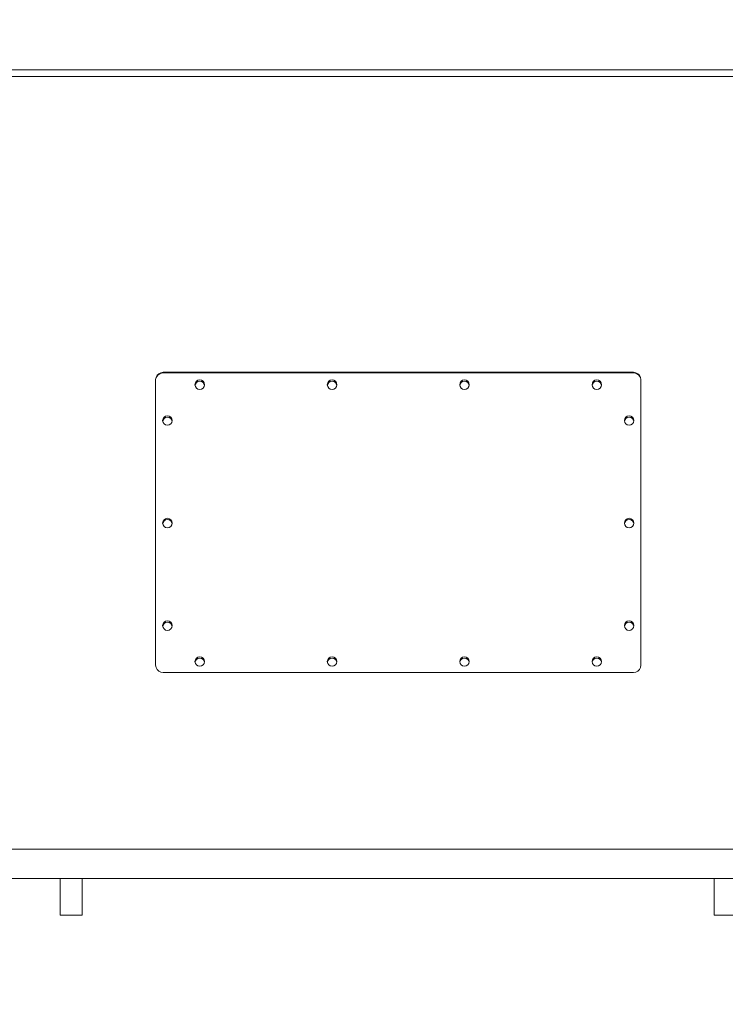
# Model space of a CAD drawing. Extents: x -2587 to -186, y 1956 to 4044.
# Drawn here: x -2101 to -1615, y 2687 to 3365 of the extents above; entities that cross this region are included whole.
import ezdxf

# ---------------------------------------------------------------- set-up
doc = ezdxf.new("R2010")
doc.units = 9
doc.header["$MEASUREMENT"] = 0
doc.layers.add('Capa 1', color=7, linetype='Continuous')

msp = doc.modelspace()

# ---------------------------------------------------------------- linework, layer by layer
at = {"layer": 'Capa 1', "color": 250, "lineweight": 9}
for points, knots in [([(-2587.3, 1956.37), (-2587.3, 1956.37), (-185.72, 1956.37), (-185.72, 1956.37), (-185.72, 1956.37), (-185.72, 1956.37), (-185.72, 4043.81), (-185.72, 4043.81), (-185.72, 4043.81), (-185.72, 4043.81), (-2587.3, 4043.81), (-2587.3, 4043.81), (-2587.3, 4043.81), (-2587.3, 4043.81), (-2587.3, 1956.37), (-2587.3, 1956.37)], [0, 0, 0, 0, 0.25, 0.25, 0.25, 0.25, 0.5, 0.5, 0.5, 0.5, 0.75, 0.75, 0.75, 0.75, 1, 1, 1, 1]), ([(-2007.34, 3117.21), (-2007.34, 3117.21), (-2007.09, 3118.77), (-2007.09, 3118.77), (-2007.09, 3118.77), (-2007.09, 3118.77), (-2006.37, 3120.18), (-2006.37, 3120.18), (-2006.37, 3120.18), (-2006.37, 3120.18), (-2005.25, 3121.3), (-2005.25, 3121.3), (-2005.25, 3121.3), (-2005.25, 3121.3), (-2003.84, 3122.01), (-2003.84, 3122.01), (-2003.84, 3122.01), (-2003.84, 3122.01), (-2002.28, 3122.26), (-2002.28, 3122.26)], [0, 0, 0, 0, 0.2, 0.2, 0.2, 0.2, 0.4, 0.4, 0.4, 0.4, 0.6, 0.6, 0.6, 0.6, 0.8, 0.8, 0.8, 0.8, 1, 1, 1, 1]), ([(-2006.96, 3118.7), (-2006.96, 3118.7), (-2005.86, 3120.34), (-2005.86, 3120.34), (-2005.86, 3120.34), (-2005.86, 3120.34), (-2004.21, 3121.43), (-2004.21, 3121.43), (-2004.21, 3121.43), (-2004.21, 3121.43), (-2002.28, 3121.81), (-2002.28, 3121.81)], [0, 0, 0, 0, 0.333333, 0.333333, 0.333333, 0.333333, 0.666667, 0.666667, 0.666667, 0.666667, 1, 1, 1, 1]), ([(-1672.94, 3117.21), (-1672.94, 3117.21), (-1673.19, 3118.77), (-1673.19, 3118.77), (-1673.19, 3118.77), (-1673.19, 3118.77), (-1673.91, 3120.18), (-1673.91, 3120.18), (-1673.91, 3120.18), (-1673.91, 3120.18), (-1675.03, 3121.3), (-1675.03, 3121.3), (-1675.03, 3121.3), (-1675.03, 3121.3), (-1676.44, 3122.01), (-1676.44, 3122.01), (-1676.44, 3122.01), (-1676.44, 3122.01), (-1678.01, 3122.26), (-1678.01, 3122.26)], [0, 0, 0, 0, 0.2, 0.2, 0.2, 0.2, 0.4, 0.4, 0.4, 0.4, 0.6, 0.6, 0.6, 0.6, 0.8, 0.8, 0.8, 0.8, 1, 1, 1, 1]), ([(-1673.33, 3118.7), (-1673.33, 3118.7), (-1674.43, 3120.34), (-1674.43, 3120.34), (-1674.43, 3120.34), (-1674.43, 3120.34), (-1676.07, 3121.43), (-1676.07, 3121.43), (-1676.07, 3121.43), (-1676.07, 3121.43), (-1678.01, 3121.81), (-1678.01, 3121.81)], [0, 0, 0, 0, 0.333333, 0.333333, 0.333333, 0.333333, 0.666667, 0.666667, 0.666667, 0.666667, 1, 1, 1, 1]), ([(-1980.23, 3113.74), (-1980.23, 3113.74), (-1979.98, 3115), (-1979.98, 3115), (-1979.98, 3115), (-1979.98, 3115), (-1979.27, 3116.06), (-1979.27, 3116.06), (-1979.27, 3116.06), (-1979.27, 3116.06), (-1978.2, 3116.78), (-1978.2, 3116.78), (-1978.2, 3116.78), (-1978.2, 3116.78), (-1976.94, 3117.02), (-1976.94, 3117.02)], [0, 0, 0, 0, 0.25, 0.25, 0.25, 0.25, 0.5, 0.5, 0.5, 0.5, 0.75, 0.75, 0.75, 0.75, 1, 1, 1, 1]), ([(-1980.14, 3113.3), (-1980.14, 3113.3), (-1979.98, 3114.11), (-1979.98, 3114.11), (-1979.98, 3114.11), (-1979.98, 3114.11), (-1979.27, 3115.18), (-1979.27, 3115.18)], [0, 0, 0, 0, 0.5, 0.5, 0.5, 0.5, 1, 1, 1, 1]), ([(-1979.27, 3115.18), (-1979.27, 3115.18), (-1978.2, 3115.89), (-1978.2, 3115.89), (-1978.2, 3115.89), (-1978.2, 3115.89), (-1976.94, 3116.14), (-1976.94, 3116.14)], [0, 0, 0, 0, 0.5, 0.5, 0.5, 0.5, 1, 1, 1, 1]), ([(-1976.94, 3117.02), (-1976.94, 3117.02), (-1975.68, 3116.78), (-1975.68, 3116.78), (-1975.68, 3116.78), (-1975.68, 3116.78), (-1974.61, 3116.06), (-1974.61, 3116.06), (-1974.61, 3116.06), (-1974.61, 3116.06), (-1973.9, 3115), (-1973.9, 3115), (-1973.9, 3115), (-1973.9, 3115), (-1973.65, 3113.74), (-1973.65, 3113.74)], [0, 0, 0, 0, 0.25, 0.25, 0.25, 0.25, 0.5, 0.5, 0.5, 0.5, 0.75, 0.75, 0.75, 0.75, 1, 1, 1, 1]), ([(-1976.94, 3116.14), (-1976.94, 3116.14), (-1975.68, 3115.89), (-1975.68, 3115.89), (-1975.68, 3115.89), (-1975.68, 3115.89), (-1974.61, 3115.18), (-1974.61, 3115.18), (-1974.61, 3115.18), (-1974.61, 3115.18), (-1973.9, 3114.11), (-1973.9, 3114.11), (-1973.9, 3114.11), (-1973.9, 3114.11), (-1973.81, 3113.71), (-1973.81, 3113.71)], [0, 0, 0, 0, 0.25, 0.25, 0.25, 0.25, 0.5, 0.5, 0.5, 0.5, 0.75, 0.75, 0.75, 0.75, 1, 1, 1, 1]), ([(-1889.04, 3113.74), (-1889.04, 3113.74), (-1888.78, 3115), (-1888.78, 3115), (-1888.78, 3115), (-1888.78, 3115), (-1888.07, 3116.06), (-1888.07, 3116.06), (-1888.07, 3116.06), (-1888.07, 3116.06), (-1887, 3116.78), (-1887, 3116.78), (-1887, 3116.78), (-1887, 3116.78), (-1885.74, 3117.02), (-1885.74, 3117.02)], [0, 0, 0, 0, 0.25, 0.25, 0.25, 0.25, 0.5, 0.5, 0.5, 0.5, 0.75, 0.75, 0.75, 0.75, 1, 1, 1, 1]), ([(-1888.94, 3113.3), (-1888.94, 3113.3), (-1888.78, 3114.11), (-1888.78, 3114.11), (-1888.78, 3114.11), (-1888.78, 3114.11), (-1888.07, 3115.18), (-1888.07, 3115.18)], [0, 0, 0, 0, 0.5, 0.5, 0.5, 0.5, 1, 1, 1, 1]), ([(-1888.07, 3115.18), (-1888.07, 3115.18), (-1887, 3115.89), (-1887, 3115.89), (-1887, 3115.89), (-1887, 3115.89), (-1885.74, 3116.14), (-1885.74, 3116.14)], [0, 0, 0, 0, 0.5, 0.5, 0.5, 0.5, 1, 1, 1, 1]), ([(-1885.74, 3117.02), (-1885.74, 3117.02), (-1884.48, 3116.78), (-1884.48, 3116.78), (-1884.48, 3116.78), (-1884.48, 3116.78), (-1883.41, 3116.06), (-1883.41, 3116.06), (-1883.41, 3116.06), (-1883.41, 3116.06), (-1882.7, 3115), (-1882.7, 3115), (-1882.7, 3115), (-1882.7, 3115), (-1882.45, 3113.74), (-1882.45, 3113.74)], [0, 0, 0, 0, 0.25, 0.25, 0.25, 0.25, 0.5, 0.5, 0.5, 0.5, 0.75, 0.75, 0.75, 0.75, 1, 1, 1, 1]), ([(-1885.74, 3116.14), (-1885.74, 3116.14), (-1884.48, 3115.89), (-1884.48, 3115.89), (-1884.48, 3115.89), (-1884.48, 3115.89), (-1883.41, 3115.18), (-1883.41, 3115.18), (-1883.41, 3115.18), (-1883.41, 3115.18), (-1882.7, 3114.11), (-1882.7, 3114.11), (-1882.7, 3114.11), (-1882.7, 3114.11), (-1882.62, 3113.71), (-1882.62, 3113.71)], [0, 0, 0, 0, 0.25, 0.25, 0.25, 0.25, 0.5, 0.5, 0.5, 0.5, 0.75, 0.75, 0.75, 0.75, 1, 1, 1, 1]), ([(-1794.54, 3117.02), (-1794.54, 3117.02), (-1795.81, 3116.78), (-1795.81, 3116.78), (-1795.81, 3116.78), (-1795.81, 3116.78), (-1796.87, 3116.06), (-1796.87, 3116.06), (-1796.87, 3116.06), (-1796.87, 3116.06), (-1797.58, 3115), (-1797.58, 3115), (-1797.58, 3115), (-1797.58, 3115), (-1797.83, 3113.74), (-1797.83, 3113.74)], [0, 0, 0, 0, 0.25, 0.25, 0.25, 0.25, 0.5, 0.5, 0.5, 0.5, 0.75, 0.75, 0.75, 0.75, 1, 1, 1, 1]), ([(-1794.54, 3116.14), (-1794.54, 3116.14), (-1795.81, 3115.89), (-1795.81, 3115.89), (-1795.81, 3115.89), (-1795.81, 3115.89), (-1796.87, 3115.18), (-1796.87, 3115.18), (-1796.87, 3115.18), (-1796.87, 3115.18), (-1797.58, 3114.11), (-1797.58, 3114.11), (-1797.58, 3114.11), (-1797.58, 3114.11), (-1797.66, 3113.71), (-1797.66, 3113.71)], [0, 0, 0, 0, 0.25, 0.25, 0.25, 0.25, 0.5, 0.5, 0.5, 0.5, 0.75, 0.75, 0.75, 0.75, 1, 1, 1, 1]), ([(-1791.24, 3113.74), (-1791.24, 3113.74), (-1791.5, 3115), (-1791.5, 3115), (-1791.5, 3115), (-1791.5, 3115), (-1792.22, 3116.06), (-1792.22, 3116.06), (-1792.22, 3116.06), (-1792.22, 3116.06), (-1793.28, 3116.78), (-1793.28, 3116.78), (-1793.28, 3116.78), (-1793.28, 3116.78), (-1794.54, 3117.02), (-1794.54, 3117.02)], [0, 0, 0, 0, 0.25, 0.25, 0.25, 0.25, 0.5, 0.5, 0.5, 0.5, 0.75, 0.75, 0.75, 0.75, 1, 1, 1, 1]), ([(-1792.22, 3115.18), (-1792.22, 3115.18), (-1793.28, 3115.89), (-1793.28, 3115.89), (-1793.28, 3115.89), (-1793.28, 3115.89), (-1794.54, 3116.14), (-1794.54, 3116.14)], [0, 0, 0, 0, 0.5, 0.5, 0.5, 0.5, 1, 1, 1, 1]), ([(-1791.33, 3113.3), (-1791.33, 3113.3), (-1791.5, 3114.11), (-1791.5, 3114.11), (-1791.5, 3114.11), (-1791.5, 3114.11), (-1792.22, 3115.18), (-1792.22, 3115.18)], [0, 0, 0, 0, 0.5, 0.5, 0.5, 0.5, 1, 1, 1, 1]), ([(-1703.34, 3117.02), (-1703.34, 3117.02), (-1704.61, 3116.78), (-1704.61, 3116.78), (-1704.61, 3116.78), (-1704.61, 3116.78), (-1705.67, 3116.06), (-1705.67, 3116.06), (-1705.67, 3116.06), (-1705.67, 3116.06), (-1706.39, 3115), (-1706.39, 3115), (-1706.39, 3115), (-1706.39, 3115), (-1706.64, 3113.74), (-1706.64, 3113.74)], [0, 0, 0, 0, 0.25, 0.25, 0.25, 0.25, 0.5, 0.5, 0.5, 0.5, 0.75, 0.75, 0.75, 0.75, 1, 1, 1, 1]), ([(-1703.34, 3116.14), (-1703.34, 3116.14), (-1704.61, 3115.89), (-1704.61, 3115.89), (-1704.61, 3115.89), (-1704.61, 3115.89), (-1705.67, 3115.18), (-1705.67, 3115.18), (-1705.67, 3115.18), (-1705.67, 3115.18), (-1706.39, 3114.11), (-1706.39, 3114.11), (-1706.39, 3114.11), (-1706.39, 3114.11), (-1706.46, 3113.71), (-1706.46, 3113.71)], [0, 0, 0, 0, 0.25, 0.25, 0.25, 0.25, 0.5, 0.5, 0.5, 0.5, 0.75, 0.75, 0.75, 0.75, 1, 1, 1, 1]), ([(-1700.05, 3113.74), (-1700.05, 3113.74), (-1700.3, 3115), (-1700.3, 3115), (-1700.3, 3115), (-1700.3, 3115), (-1701.02, 3116.06), (-1701.02, 3116.06), (-1701.02, 3116.06), (-1701.02, 3116.06), (-1702.08, 3116.78), (-1702.08, 3116.78), (-1702.08, 3116.78), (-1702.08, 3116.78), (-1703.34, 3117.02), (-1703.34, 3117.02)], [0, 0, 0, 0, 0.25, 0.25, 0.25, 0.25, 0.5, 0.5, 0.5, 0.5, 0.75, 0.75, 0.75, 0.75, 1, 1, 1, 1]), ([(-1701.02, 3115.18), (-1701.02, 3115.18), (-1702.08, 3115.89), (-1702.08, 3115.89), (-1702.08, 3115.89), (-1702.08, 3115.89), (-1703.34, 3116.14), (-1703.34, 3116.14)], [0, 0, 0, 0, 0.5, 0.5, 0.5, 0.5, 1, 1, 1, 1]), ([(-1700.14, 3113.3), (-1700.14, 3113.3), (-1700.3, 3114.11), (-1700.3, 3114.11), (-1700.3, 3114.11), (-1700.3, 3114.11), (-1701.02, 3115.18), (-1701.02, 3115.18)], [0, 0, 0, 0, 0.5, 0.5, 0.5, 0.5, 1, 1, 1, 1]), ([(-1976.94, 3110.46), (-1976.94, 3110.46), (-1978.2, 3110.71), (-1978.2, 3110.71), (-1978.2, 3110.71), (-1978.2, 3110.71), (-1979.27, 3111.42), (-1979.27, 3111.42), (-1979.27, 3111.42), (-1979.27, 3111.42), (-1979.98, 3112.49), (-1979.98, 3112.49), (-1979.98, 3112.49), (-1979.98, 3112.49), (-1980.23, 3113.74), (-1980.23, 3113.74)], [0, 0, 0, 0, 0.25, 0.25, 0.25, 0.25, 0.5, 0.5, 0.5, 0.5, 0.75, 0.75, 0.75, 0.75, 1, 1, 1, 1]), ([(-1973.65, 3113.74), (-1973.65, 3113.74), (-1973.9, 3112.49), (-1973.9, 3112.49), (-1973.9, 3112.49), (-1973.9, 3112.49), (-1974.61, 3111.42), (-1974.61, 3111.42), (-1974.61, 3111.42), (-1974.61, 3111.42), (-1975.68, 3110.71), (-1975.68, 3110.71), (-1975.68, 3110.71), (-1975.68, 3110.71), (-1976.94, 3110.46), (-1976.94, 3110.46)], [0, 0, 0, 0, 0.25, 0.25, 0.25, 0.25, 0.5, 0.5, 0.5, 0.5, 0.75, 0.75, 0.75, 0.75, 1, 1, 1, 1]), ([(-1885.74, 3110.46), (-1885.74, 3110.46), (-1887, 3110.71), (-1887, 3110.71), (-1887, 3110.71), (-1887, 3110.71), (-1888.07, 3111.42), (-1888.07, 3111.42), (-1888.07, 3111.42), (-1888.07, 3111.42), (-1888.78, 3112.49), (-1888.78, 3112.49), (-1888.78, 3112.49), (-1888.78, 3112.49), (-1889.04, 3113.74), (-1889.04, 3113.74)], [0, 0, 0, 0, 0.25, 0.25, 0.25, 0.25, 0.5, 0.5, 0.5, 0.5, 0.75, 0.75, 0.75, 0.75, 1, 1, 1, 1]), ([(-1882.45, 3113.74), (-1882.45, 3113.74), (-1882.7, 3112.49), (-1882.7, 3112.49), (-1882.7, 3112.49), (-1882.7, 3112.49), (-1883.41, 3111.42), (-1883.41, 3111.42), (-1883.41, 3111.42), (-1883.41, 3111.42), (-1884.48, 3110.71), (-1884.48, 3110.71), (-1884.48, 3110.71), (-1884.48, 3110.71), (-1885.74, 3110.46), (-1885.74, 3110.46)], [0, 0, 0, 0, 0.25, 0.25, 0.25, 0.25, 0.5, 0.5, 0.5, 0.5, 0.75, 0.75, 0.75, 0.75, 1, 1, 1, 1]), ([(-1797.83, 3113.74), (-1797.83, 3113.74), (-1797.58, 3112.49), (-1797.58, 3112.49), (-1797.58, 3112.49), (-1797.58, 3112.49), (-1796.87, 3111.42), (-1796.87, 3111.42), (-1796.87, 3111.42), (-1796.87, 3111.42), (-1795.81, 3110.71), (-1795.81, 3110.71), (-1795.81, 3110.71), (-1795.81, 3110.71), (-1794.54, 3110.46), (-1794.54, 3110.46)], [0, 0, 0, 0, 0.25, 0.25, 0.25, 0.25, 0.5, 0.5, 0.5, 0.5, 0.75, 0.75, 0.75, 0.75, 1, 1, 1, 1]), ([(-1794.54, 3110.46), (-1794.54, 3110.46), (-1793.28, 3110.71), (-1793.28, 3110.71), (-1793.28, 3110.71), (-1793.28, 3110.71), (-1792.22, 3111.42), (-1792.22, 3111.42), (-1792.22, 3111.42), (-1792.22, 3111.42), (-1791.5, 3112.49), (-1791.5, 3112.49), (-1791.5, 3112.49), (-1791.5, 3112.49), (-1791.24, 3113.74), (-1791.24, 3113.74)], [0, 0, 0, 0, 0.25, 0.25, 0.25, 0.25, 0.5, 0.5, 0.5, 0.5, 0.75, 0.75, 0.75, 0.75, 1, 1, 1, 1]), ([(-1706.64, 3113.74), (-1706.64, 3113.74), (-1706.39, 3112.49), (-1706.39, 3112.49), (-1706.39, 3112.49), (-1706.39, 3112.49), (-1705.67, 3111.42), (-1705.67, 3111.42), (-1705.67, 3111.42), (-1705.67, 3111.42), (-1704.61, 3110.71), (-1704.61, 3110.71), (-1704.61, 3110.71), (-1704.61, 3110.71), (-1703.34, 3110.46), (-1703.34, 3110.46)], [0, 0, 0, 0, 0.25, 0.25, 0.25, 0.25, 0.5, 0.5, 0.5, 0.5, 0.75, 0.75, 0.75, 0.75, 1, 1, 1, 1]), ([(-1703.34, 3110.46), (-1703.34, 3110.46), (-1702.08, 3110.71), (-1702.08, 3110.71), (-1702.08, 3110.71), (-1702.08, 3110.71), (-1701.02, 3111.42), (-1701.02, 3111.42), (-1701.02, 3111.42), (-1701.02, 3111.42), (-1700.3, 3112.49), (-1700.3, 3112.49), (-1700.3, 3112.49), (-1700.3, 3112.49), (-1700.05, 3113.74), (-1700.05, 3113.74)], [0, 0, 0, 0, 0.25, 0.25, 0.25, 0.25, 0.5, 0.5, 0.5, 0.5, 0.75, 0.75, 0.75, 0.75, 1, 1, 1, 1]), ([(-2002.53, 3089.01), (-2002.53, 3089.01), (-2002.28, 3090.26), (-2002.28, 3090.26), (-2002.28, 3090.26), (-2002.28, 3090.26), (-2001.56, 3091.32), (-2001.56, 3091.32), (-2001.56, 3091.32), (-2001.56, 3091.32), (-2000.49, 3092.04), (-2000.49, 3092.04), (-2000.49, 3092.04), (-2000.49, 3092.04), (-1999.24, 3092.28), (-1999.24, 3092.28)], [0, 0, 0, 0, 0.25, 0.25, 0.25, 0.25, 0.5, 0.5, 0.5, 0.5, 0.75, 0.75, 0.75, 0.75, 1, 1, 1, 1]), ([(-1999.24, 3085.72), (-1999.24, 3085.72), (-2000.49, 3085.98), (-2000.49, 3085.98), (-2000.49, 3085.98), (-2000.49, 3085.98), (-2001.56, 3086.69), (-2001.56, 3086.69), (-2001.56, 3086.69), (-2001.56, 3086.69), (-2002.28, 3087.75), (-2002.28, 3087.75), (-2002.28, 3087.75), (-2002.28, 3087.75), (-2002.53, 3089.01), (-2002.53, 3089.01)], [0, 0, 0, 0, 0.25, 0.25, 0.25, 0.25, 0.5, 0.5, 0.5, 0.5, 0.75, 0.75, 0.75, 0.75, 1, 1, 1, 1]), ([(-2002.44, 3088.57), (-2002.44, 3088.57), (-2002.28, 3089.37), (-2002.28, 3089.37), (-2002.28, 3089.37), (-2002.28, 3089.37), (-2001.56, 3090.45), (-2001.56, 3090.45)], [0, 0, 0, 0, 0.5, 0.5, 0.5, 0.5, 1, 1, 1, 1]), ([(-2001.56, 3090.45), (-2001.56, 3090.45), (-2000.49, 3091.16), (-2000.49, 3091.16), (-2000.49, 3091.16), (-2000.49, 3091.16), (-1999.24, 3091.4), (-1999.24, 3091.4)], [0, 0, 0, 0, 0.5, 0.5, 0.5, 0.5, 1, 1, 1, 1]), ([(-1999.24, 3092.28), (-1999.24, 3092.28), (-1997.97, 3092.04), (-1997.97, 3092.04), (-1997.97, 3092.04), (-1997.97, 3092.04), (-1996.91, 3091.32), (-1996.91, 3091.32), (-1996.91, 3091.32), (-1996.91, 3091.32), (-1996.19, 3090.26), (-1996.19, 3090.26), (-1996.19, 3090.26), (-1996.19, 3090.26), (-1995.94, 3089.01), (-1995.94, 3089.01)], [0, 0, 0, 0, 0.25, 0.25, 0.25, 0.25, 0.5, 0.5, 0.5, 0.5, 0.75, 0.75, 0.75, 0.75, 1, 1, 1, 1]), ([(-1999.24, 3091.4), (-1999.24, 3091.4), (-1997.97, 3091.16), (-1997.97, 3091.16), (-1997.97, 3091.16), (-1997.97, 3091.16), (-1996.91, 3090.45), (-1996.91, 3090.45), (-1996.91, 3090.45), (-1996.91, 3090.45), (-1996.19, 3089.37), (-1996.19, 3089.37), (-1996.19, 3089.37), (-1996.19, 3089.37), (-1996.11, 3088.98), (-1996.11, 3088.98)], [0, 0, 0, 0, 0.25, 0.25, 0.25, 0.25, 0.5, 0.5, 0.5, 0.5, 0.75, 0.75, 0.75, 0.75, 1, 1, 1, 1]), ([(-1995.94, 3089.01), (-1995.94, 3089.01), (-1996.19, 3087.75), (-1996.19, 3087.75), (-1996.19, 3087.75), (-1996.19, 3087.75), (-1996.91, 3086.69), (-1996.91, 3086.69), (-1996.91, 3086.69), (-1996.91, 3086.69), (-1997.97, 3085.98), (-1997.97, 3085.98), (-1997.97, 3085.98), (-1997.97, 3085.98), (-1999.24, 3085.72), (-1999.24, 3085.72)], [0, 0, 0, 0, 0.25, 0.25, 0.25, 0.25, 0.5, 0.5, 0.5, 0.5, 0.75, 0.75, 0.75, 0.75, 1, 1, 1, 1]), ([(-1681.05, 3092.28), (-1681.05, 3092.28), (-1682.31, 3092.04), (-1682.31, 3092.04), (-1682.31, 3092.04), (-1682.31, 3092.04), (-1683.38, 3091.32), (-1683.38, 3091.32), (-1683.38, 3091.32), (-1683.38, 3091.32), (-1684.09, 3090.26), (-1684.09, 3090.26), (-1684.09, 3090.26), (-1684.09, 3090.26), (-1684.34, 3089.01), (-1684.34, 3089.01)], [0, 0, 0, 0, 0.25, 0.25, 0.25, 0.25, 0.5, 0.5, 0.5, 0.5, 0.75, 0.75, 0.75, 0.75, 1, 1, 1, 1]), ([(-1684.34, 3089.01), (-1684.34, 3089.01), (-1684.09, 3087.75), (-1684.09, 3087.75), (-1684.09, 3087.75), (-1684.09, 3087.75), (-1683.38, 3086.69), (-1683.38, 3086.69), (-1683.38, 3086.69), (-1683.38, 3086.69), (-1682.31, 3085.98), (-1682.31, 3085.98), (-1682.31, 3085.98), (-1682.31, 3085.98), (-1681.05, 3085.72), (-1681.05, 3085.72)], [0, 0, 0, 0, 0.25, 0.25, 0.25, 0.25, 0.5, 0.5, 0.5, 0.5, 0.75, 0.75, 0.75, 0.75, 1, 1, 1, 1]), ([(-1681.05, 3091.4), (-1681.05, 3091.4), (-1682.31, 3091.16), (-1682.31, 3091.16), (-1682.31, 3091.16), (-1682.31, 3091.16), (-1683.38, 3090.45), (-1683.38, 3090.45), (-1683.38, 3090.45), (-1683.38, 3090.45), (-1684.09, 3089.37), (-1684.09, 3089.37), (-1684.09, 3089.37), (-1684.09, 3089.37), (-1684.17, 3088.98), (-1684.17, 3088.98)], [0, 0, 0, 0, 0.25, 0.25, 0.25, 0.25, 0.5, 0.5, 0.5, 0.5, 0.75, 0.75, 0.75, 0.75, 1, 1, 1, 1]), ([(-1677.76, 3089.01), (-1677.76, 3089.01), (-1678.01, 3090.26), (-1678.01, 3090.26), (-1678.01, 3090.26), (-1678.01, 3090.26), (-1678.72, 3091.32), (-1678.72, 3091.32), (-1678.72, 3091.32), (-1678.72, 3091.32), (-1679.79, 3092.04), (-1679.79, 3092.04), (-1679.79, 3092.04), (-1679.79, 3092.04), (-1681.05, 3092.28), (-1681.05, 3092.28)], [0, 0, 0, 0, 0.25, 0.25, 0.25, 0.25, 0.5, 0.5, 0.5, 0.5, 0.75, 0.75, 0.75, 0.75, 1, 1, 1, 1]), ([(-1678.72, 3090.45), (-1678.72, 3090.45), (-1679.79, 3091.16), (-1679.79, 3091.16), (-1679.79, 3091.16), (-1679.79, 3091.16), (-1681.05, 3091.4), (-1681.05, 3091.4)], [0, 0, 0, 0, 0.5, 0.5, 0.5, 0.5, 1, 1, 1, 1]), ([(-1681.05, 3085.72), (-1681.05, 3085.72), (-1679.79, 3085.98), (-1679.79, 3085.98), (-1679.79, 3085.98), (-1679.79, 3085.98), (-1678.72, 3086.69), (-1678.72, 3086.69), (-1678.72, 3086.69), (-1678.72, 3086.69), (-1678.01, 3087.75), (-1678.01, 3087.75), (-1678.01, 3087.75), (-1678.01, 3087.75), (-1677.76, 3089.01), (-1677.76, 3089.01)], [0, 0, 0, 0, 0.25, 0.25, 0.25, 0.25, 0.5, 0.5, 0.5, 0.5, 0.75, 0.75, 0.75, 0.75, 1, 1, 1, 1]), ([(-1677.84, 3088.57), (-1677.84, 3088.57), (-1678.01, 3089.37), (-1678.01, 3089.37), (-1678.01, 3089.37), (-1678.01, 3089.37), (-1678.72, 3090.45), (-1678.72, 3090.45)], [0, 0, 0, 0, 0.5, 0.5, 0.5, 0.5, 1, 1, 1, 1]), ([(-2002.53, 3018.35), (-2002.53, 3018.35), (-2002.28, 3019.61), (-2002.28, 3019.61), (-2002.28, 3019.61), (-2002.28, 3019.61), (-2001.56, 3020.67), (-2001.56, 3020.67), (-2001.56, 3020.67), (-2001.56, 3020.67), (-2000.49, 3021.38), (-2000.49, 3021.38), (-2000.49, 3021.38), (-2000.49, 3021.38), (-1999.24, 3021.63), (-1999.24, 3021.63)], [0, 0, 0, 0, 0.25, 0.25, 0.25, 0.25, 0.5, 0.5, 0.5, 0.5, 0.75, 0.75, 0.75, 0.75, 1, 1, 1, 1]), ([(-2002.44, 3017.91), (-2002.44, 3017.91), (-2002.28, 3018.72), (-2002.28, 3018.72), (-2002.28, 3018.72), (-2002.28, 3018.72), (-2001.56, 3019.79), (-2001.56, 3019.79)], [0, 0, 0, 0, 0.5, 0.5, 0.5, 0.5, 1, 1, 1, 1]), ([(-2001.56, 3019.79), (-2001.56, 3019.79), (-2000.49, 3020.49), (-2000.49, 3020.49), (-2000.49, 3020.49), (-2000.49, 3020.49), (-1999.24, 3020.75), (-1999.24, 3020.75)], [0, 0, 0, 0, 0.5, 0.5, 0.5, 0.5, 1, 1, 1, 1]), ([(-1999.24, 3021.63), (-1999.24, 3021.63), (-1997.97, 3021.38), (-1997.97, 3021.38), (-1997.97, 3021.38), (-1997.97, 3021.38), (-1996.91, 3020.67), (-1996.91, 3020.67), (-1996.91, 3020.67), (-1996.91, 3020.67), (-1996.19, 3019.61), (-1996.19, 3019.61), (-1996.19, 3019.61), (-1996.19, 3019.61), (-1995.94, 3018.35), (-1995.94, 3018.35)], [0, 0, 0, 0, 0.25, 0.25, 0.25, 0.25, 0.5, 0.5, 0.5, 0.5, 0.75, 0.75, 0.75, 0.75, 1, 1, 1, 1]), ([(-1999.24, 3020.75), (-1999.24, 3020.75), (-1997.97, 3020.49), (-1997.97, 3020.49), (-1997.97, 3020.49), (-1997.97, 3020.49), (-1996.91, 3019.79), (-1996.91, 3019.79), (-1996.91, 3019.79), (-1996.91, 3019.79), (-1996.19, 3018.72), (-1996.19, 3018.72), (-1996.19, 3018.72), (-1996.19, 3018.72), (-1996.11, 3018.31), (-1996.11, 3018.31)], [0, 0, 0, 0, 0.25, 0.25, 0.25, 0.25, 0.5, 0.5, 0.5, 0.5, 0.75, 0.75, 0.75, 0.75, 1, 1, 1, 1]), ([(-1681.05, 3021.63), (-1681.05, 3021.63), (-1682.31, 3021.38), (-1682.31, 3021.38), (-1682.31, 3021.38), (-1682.31, 3021.38), (-1683.38, 3020.67), (-1683.38, 3020.67), (-1683.38, 3020.67), (-1683.38, 3020.67), (-1684.09, 3019.61), (-1684.09, 3019.61), (-1684.09, 3019.61), (-1684.09, 3019.61), (-1684.34, 3018.35), (-1684.34, 3018.35)], [0, 0, 0, 0, 0.25, 0.25, 0.25, 0.25, 0.5, 0.5, 0.5, 0.5, 0.75, 0.75, 0.75, 0.75, 1, 1, 1, 1]), ([(-1681.05, 3020.75), (-1681.05, 3020.75), (-1682.31, 3020.49), (-1682.31, 3020.49), (-1682.31, 3020.49), (-1682.31, 3020.49), (-1683.38, 3019.79), (-1683.38, 3019.79), (-1683.38, 3019.79), (-1683.38, 3019.79), (-1684.09, 3018.72), (-1684.09, 3018.72), (-1684.09, 3018.72), (-1684.09, 3018.72), (-1684.17, 3018.31), (-1684.17, 3018.31)], [0, 0, 0, 0, 0.25, 0.25, 0.25, 0.25, 0.5, 0.5, 0.5, 0.5, 0.75, 0.75, 0.75, 0.75, 1, 1, 1, 1]), ([(-1677.76, 3018.35), (-1677.76, 3018.35), (-1678.01, 3019.61), (-1678.01, 3019.61), (-1678.01, 3019.61), (-1678.01, 3019.61), (-1678.72, 3020.67), (-1678.72, 3020.67), (-1678.72, 3020.67), (-1678.72, 3020.67), (-1679.79, 3021.38), (-1679.79, 3021.38), (-1679.79, 3021.38), (-1679.79, 3021.38), (-1681.05, 3021.63), (-1681.05, 3021.63)], [0, 0, 0, 0, 0.25, 0.25, 0.25, 0.25, 0.5, 0.5, 0.5, 0.5, 0.75, 0.75, 0.75, 0.75, 1, 1, 1, 1]), ([(-1678.72, 3019.79), (-1678.72, 3019.79), (-1679.79, 3020.49), (-1679.79, 3020.49), (-1679.79, 3020.49), (-1679.79, 3020.49), (-1681.05, 3020.75), (-1681.05, 3020.75)], [0, 0, 0, 0, 0.5, 0.5, 0.5, 0.5, 1, 1, 1, 1]), ([(-1677.84, 3017.91), (-1677.84, 3017.91), (-1678.01, 3018.72), (-1678.01, 3018.72), (-1678.01, 3018.72), (-1678.01, 3018.72), (-1678.72, 3019.79), (-1678.72, 3019.79)], [0, 0, 0, 0, 0.5, 0.5, 0.5, 0.5, 1, 1, 1, 1]), ([(-1999.24, 3015.07), (-1999.24, 3015.07), (-2000.49, 3015.31), (-2000.49, 3015.31), (-2000.49, 3015.31), (-2000.49, 3015.31), (-2001.56, 3016.02), (-2001.56, 3016.02), (-2001.56, 3016.02), (-2001.56, 3016.02), (-2002.28, 3017.09), (-2002.28, 3017.09), (-2002.28, 3017.09), (-2002.28, 3017.09), (-2002.53, 3018.35), (-2002.53, 3018.35)], [0, 0, 0, 0, 0.25, 0.25, 0.25, 0.25, 0.5, 0.5, 0.5, 0.5, 0.75, 0.75, 0.75, 0.75, 1, 1, 1, 1]), ([(-1995.94, 3018.35), (-1995.94, 3018.35), (-1996.19, 3017.09), (-1996.19, 3017.09), (-1996.19, 3017.09), (-1996.19, 3017.09), (-1996.91, 3016.02), (-1996.91, 3016.02), (-1996.91, 3016.02), (-1996.91, 3016.02), (-1997.97, 3015.31), (-1997.97, 3015.31), (-1997.97, 3015.31), (-1997.97, 3015.31), (-1999.24, 3015.07), (-1999.24, 3015.07)], [0, 0, 0, 0, 0.25, 0.25, 0.25, 0.25, 0.5, 0.5, 0.5, 0.5, 0.75, 0.75, 0.75, 0.75, 1, 1, 1, 1]), ([(-1684.34, 3018.35), (-1684.34, 3018.35), (-1684.09, 3017.09), (-1684.09, 3017.09), (-1684.09, 3017.09), (-1684.09, 3017.09), (-1683.38, 3016.02), (-1683.38, 3016.02), (-1683.38, 3016.02), (-1683.38, 3016.02), (-1682.31, 3015.31), (-1682.31, 3015.31), (-1682.31, 3015.31), (-1682.31, 3015.31), (-1681.05, 3015.07), (-1681.05, 3015.07)], [0, 0, 0, 0, 0.25, 0.25, 0.25, 0.25, 0.5, 0.5, 0.5, 0.5, 0.75, 0.75, 0.75, 0.75, 1, 1, 1, 1]), ([(-1681.05, 3015.07), (-1681.05, 3015.07), (-1679.79, 3015.31), (-1679.79, 3015.31), (-1679.79, 3015.31), (-1679.79, 3015.31), (-1678.72, 3016.02), (-1678.72, 3016.02), (-1678.72, 3016.02), (-1678.72, 3016.02), (-1678.01, 3017.09), (-1678.01, 3017.09), (-1678.01, 3017.09), (-1678.01, 3017.09), (-1677.76, 3018.35), (-1677.76, 3018.35)], [0, 0, 0, 0, 0.25, 0.25, 0.25, 0.25, 0.5, 0.5, 0.5, 0.5, 0.75, 0.75, 0.75, 0.75, 1, 1, 1, 1]), ([(-2002.53, 2947.68), (-2002.53, 2947.68), (-2002.28, 2948.94), (-2002.28, 2948.94), (-2002.28, 2948.94), (-2002.28, 2948.94), (-2001.56, 2950), (-2001.56, 2950), (-2001.56, 2950), (-2001.56, 2950), (-2000.49, 2950.71), (-2000.49, 2950.71), (-2000.49, 2950.71), (-2000.49, 2950.71), (-1999.24, 2950.97), (-1999.24, 2950.97)], [0, 0, 0, 0, 0.25, 0.25, 0.25, 0.25, 0.5, 0.5, 0.5, 0.5, 0.75, 0.75, 0.75, 0.75, 1, 1, 1, 1]), ([(-1999.24, 2944.41), (-1999.24, 2944.41), (-2000.49, 2944.65), (-2000.49, 2944.65), (-2000.49, 2944.65), (-2000.49, 2944.65), (-2001.56, 2945.37), (-2001.56, 2945.37), (-2001.56, 2945.37), (-2001.56, 2945.37), (-2002.28, 2946.43), (-2002.28, 2946.43), (-2002.28, 2946.43), (-2002.28, 2946.43), (-2002.53, 2947.68), (-2002.53, 2947.68)], [0, 0, 0, 0, 0.25, 0.25, 0.25, 0.25, 0.5, 0.5, 0.5, 0.5, 0.75, 0.75, 0.75, 0.75, 1, 1, 1, 1]), ([(-2002.44, 2947.24), (-2002.44, 2947.24), (-2002.28, 2948.06), (-2002.28, 2948.06), (-2002.28, 2948.06), (-2002.28, 2948.06), (-2001.56, 2949.12), (-2001.56, 2949.12)], [0, 0, 0, 0, 0.5, 0.5, 0.5, 0.5, 1, 1, 1, 1]), ([(-2001.56, 2949.12), (-2001.56, 2949.12), (-2000.49, 2949.83), (-2000.49, 2949.83), (-2000.49, 2949.83), (-2000.49, 2949.83), (-1999.24, 2950.08), (-1999.24, 2950.08)], [0, 0, 0, 0, 0.5, 0.5, 0.5, 0.5, 1, 1, 1, 1]), ([(-1999.24, 2950.97), (-1999.24, 2950.97), (-1997.97, 2950.71), (-1997.97, 2950.71), (-1997.97, 2950.71), (-1997.97, 2950.71), (-1996.91, 2950), (-1996.91, 2950), (-1996.91, 2950), (-1996.91, 2950), (-1996.19, 2948.94), (-1996.19, 2948.94), (-1996.19, 2948.94), (-1996.19, 2948.94), (-1995.94, 2947.68), (-1995.94, 2947.68)], [0, 0, 0, 0, 0.25, 0.25, 0.25, 0.25, 0.5, 0.5, 0.5, 0.5, 0.75, 0.75, 0.75, 0.75, 1, 1, 1, 1]), ([(-1999.24, 2950.08), (-1999.24, 2950.08), (-1997.97, 2949.83), (-1997.97, 2949.83), (-1997.97, 2949.83), (-1997.97, 2949.83), (-1996.91, 2949.12), (-1996.91, 2949.12), (-1996.91, 2949.12), (-1996.91, 2949.12), (-1996.19, 2948.06), (-1996.19, 2948.06), (-1996.19, 2948.06), (-1996.19, 2948.06), (-1996.11, 2947.65), (-1996.11, 2947.65)], [0, 0, 0, 0, 0.25, 0.25, 0.25, 0.25, 0.5, 0.5, 0.5, 0.5, 0.75, 0.75, 0.75, 0.75, 1, 1, 1, 1]), ([(-1995.94, 2947.68), (-1995.94, 2947.68), (-1996.19, 2946.43), (-1996.19, 2946.43), (-1996.19, 2946.43), (-1996.19, 2946.43), (-1996.91, 2945.37), (-1996.91, 2945.37), (-1996.91, 2945.37), (-1996.91, 2945.37), (-1997.97, 2944.65), (-1997.97, 2944.65), (-1997.97, 2944.65), (-1997.97, 2944.65), (-1999.24, 2944.41), (-1999.24, 2944.41)], [0, 0, 0, 0, 0.25, 0.25, 0.25, 0.25, 0.5, 0.5, 0.5, 0.5, 0.75, 0.75, 0.75, 0.75, 1, 1, 1, 1]), ([(-1681.05, 2950.97), (-1681.05, 2950.97), (-1682.31, 2950.71), (-1682.31, 2950.71), (-1682.31, 2950.71), (-1682.31, 2950.71), (-1683.38, 2950), (-1683.38, 2950), (-1683.38, 2950), (-1683.38, 2950), (-1684.09, 2948.94), (-1684.09, 2948.94), (-1684.09, 2948.94), (-1684.09, 2948.94), (-1684.34, 2947.68), (-1684.34, 2947.68)], [0, 0, 0, 0, 0.25, 0.25, 0.25, 0.25, 0.5, 0.5, 0.5, 0.5, 0.75, 0.75, 0.75, 0.75, 1, 1, 1, 1]), ([(-1684.34, 2947.68), (-1684.34, 2947.68), (-1684.09, 2946.43), (-1684.09, 2946.43), (-1684.09, 2946.43), (-1684.09, 2946.43), (-1683.38, 2945.37), (-1683.38, 2945.37), (-1683.38, 2945.37), (-1683.38, 2945.37), (-1682.31, 2944.65), (-1682.31, 2944.65), (-1682.31, 2944.65), (-1682.31, 2944.65), (-1681.05, 2944.41), (-1681.05, 2944.41)], [0, 0, 0, 0, 0.25, 0.25, 0.25, 0.25, 0.5, 0.5, 0.5, 0.5, 0.75, 0.75, 0.75, 0.75, 1, 1, 1, 1]), ([(-1681.05, 2950.08), (-1681.05, 2950.08), (-1682.31, 2949.83), (-1682.31, 2949.83), (-1682.31, 2949.83), (-1682.31, 2949.83), (-1683.38, 2949.12), (-1683.38, 2949.12), (-1683.38, 2949.12), (-1683.38, 2949.12), (-1684.09, 2948.06), (-1684.09, 2948.06), (-1684.09, 2948.06), (-1684.09, 2948.06), (-1684.17, 2947.65), (-1684.17, 2947.65)], [0, 0, 0, 0, 0.25, 0.25, 0.25, 0.25, 0.5, 0.5, 0.5, 0.5, 0.75, 0.75, 0.75, 0.75, 1, 1, 1, 1]), ([(-1677.76, 2947.68), (-1677.76, 2947.68), (-1678.01, 2948.94), (-1678.01, 2948.94), (-1678.01, 2948.94), (-1678.01, 2948.94), (-1678.72, 2950), (-1678.72, 2950), (-1678.72, 2950), (-1678.72, 2950), (-1679.79, 2950.71), (-1679.79, 2950.71), (-1679.79, 2950.71), (-1679.79, 2950.71), (-1681.05, 2950.97), (-1681.05, 2950.97)], [0, 0, 0, 0, 0.25, 0.25, 0.25, 0.25, 0.5, 0.5, 0.5, 0.5, 0.75, 0.75, 0.75, 0.75, 1, 1, 1, 1]), ([(-1678.72, 2949.12), (-1678.72, 2949.12), (-1679.79, 2949.83), (-1679.79, 2949.83), (-1679.79, 2949.83), (-1679.79, 2949.83), (-1681.05, 2950.08), (-1681.05, 2950.08)], [0, 0, 0, 0, 0.5, 0.5, 0.5, 0.5, 1, 1, 1, 1]), ([(-1681.05, 2944.41), (-1681.05, 2944.41), (-1679.79, 2944.65), (-1679.79, 2944.65), (-1679.79, 2944.65), (-1679.79, 2944.65), (-1678.72, 2945.37), (-1678.72, 2945.37), (-1678.72, 2945.37), (-1678.72, 2945.37), (-1678.01, 2946.43), (-1678.01, 2946.43), (-1678.01, 2946.43), (-1678.01, 2946.43), (-1677.76, 2947.68), (-1677.76, 2947.68)], [0, 0, 0, 0, 0.25, 0.25, 0.25, 0.25, 0.5, 0.5, 0.5, 0.5, 0.75, 0.75, 0.75, 0.75, 1, 1, 1, 1]), ([(-1677.84, 2947.24), (-1677.84, 2947.24), (-1678.01, 2948.06), (-1678.01, 2948.06), (-1678.01, 2948.06), (-1678.01, 2948.06), (-1678.72, 2949.12), (-1678.72, 2949.12)], [0, 0, 0, 0, 0.5, 0.5, 0.5, 0.5, 1, 1, 1, 1]), ([(-1980.23, 2922.96), (-1980.23, 2922.96), (-1979.98, 2924.2), (-1979.98, 2924.2), (-1979.98, 2924.2), (-1979.98, 2924.2), (-1979.27, 2925.27), (-1979.27, 2925.27), (-1979.27, 2925.27), (-1979.27, 2925.27), (-1978.2, 2925.99), (-1978.2, 2925.99), (-1978.2, 2925.99), (-1978.2, 2925.99), (-1976.94, 2926.23), (-1976.94, 2926.23)], [0, 0, 0, 0, 0.25, 0.25, 0.25, 0.25, 0.5, 0.5, 0.5, 0.5, 0.75, 0.75, 0.75, 0.75, 1, 1, 1, 1]), ([(-1979.27, 2924.39), (-1979.27, 2924.39), (-1978.2, 2925.1), (-1978.2, 2925.1), (-1978.2, 2925.1), (-1978.2, 2925.1), (-1976.94, 2925.36), (-1976.94, 2925.36)], [0, 0, 0, 0, 0.5, 0.5, 0.5, 0.5, 1, 1, 1, 1]), ([(-1976.94, 2926.23), (-1976.94, 2926.23), (-1975.68, 2925.99), (-1975.68, 2925.99), (-1975.68, 2925.99), (-1975.68, 2925.99), (-1974.61, 2925.27), (-1974.61, 2925.27), (-1974.61, 2925.27), (-1974.61, 2925.27), (-1973.9, 2924.2), (-1973.9, 2924.2), (-1973.9, 2924.2), (-1973.9, 2924.2), (-1973.65, 2922.96), (-1973.65, 2922.96)], [0, 0, 0, 0, 0.25, 0.25, 0.25, 0.25, 0.5, 0.5, 0.5, 0.5, 0.75, 0.75, 0.75, 0.75, 1, 1, 1, 1]), ([(-1976.94, 2925.36), (-1976.94, 2925.36), (-1975.68, 2925.1), (-1975.68, 2925.1), (-1975.68, 2925.1), (-1975.68, 2925.1), (-1974.61, 2924.39), (-1974.61, 2924.39), (-1974.61, 2924.39), (-1974.61, 2924.39), (-1973.9, 2923.32), (-1973.9, 2923.32), (-1973.9, 2923.32), (-1973.9, 2923.32), (-1973.81, 2922.92), (-1973.81, 2922.92)], [0, 0, 0, 0, 0.25, 0.25, 0.25, 0.25, 0.5, 0.5, 0.5, 0.5, 0.75, 0.75, 0.75, 0.75, 1, 1, 1, 1]), ([(-1889.04, 2922.96), (-1889.04, 2922.96), (-1888.78, 2924.2), (-1888.78, 2924.2), (-1888.78, 2924.2), (-1888.78, 2924.2), (-1888.07, 2925.27), (-1888.07, 2925.27), (-1888.07, 2925.27), (-1888.07, 2925.27), (-1887, 2925.99), (-1887, 2925.99), (-1887, 2925.99), (-1887, 2925.99), (-1885.74, 2926.23), (-1885.74, 2926.23)], [0, 0, 0, 0, 0.25, 0.25, 0.25, 0.25, 0.5, 0.5, 0.5, 0.5, 0.75, 0.75, 0.75, 0.75, 1, 1, 1, 1]), ([(-1888.07, 2924.39), (-1888.07, 2924.39), (-1887, 2925.1), (-1887, 2925.1), (-1887, 2925.1), (-1887, 2925.1), (-1885.74, 2925.36), (-1885.74, 2925.36)], [0, 0, 0, 0, 0.5, 0.5, 0.5, 0.5, 1, 1, 1, 1]), ([(-1885.74, 2926.23), (-1885.74, 2926.23), (-1884.48, 2925.99), (-1884.48, 2925.99), (-1884.48, 2925.99), (-1884.48, 2925.99), (-1883.41, 2925.27), (-1883.41, 2925.27), (-1883.41, 2925.27), (-1883.41, 2925.27), (-1882.7, 2924.2), (-1882.7, 2924.2), (-1882.7, 2924.2), (-1882.7, 2924.2), (-1882.45, 2922.96), (-1882.45, 2922.96)], [0, 0, 0, 0, 0.25, 0.25, 0.25, 0.25, 0.5, 0.5, 0.5, 0.5, 0.75, 0.75, 0.75, 0.75, 1, 1, 1, 1]), ([(-1885.74, 2925.36), (-1885.74, 2925.36), (-1884.48, 2925.1), (-1884.48, 2925.1), (-1884.48, 2925.1), (-1884.48, 2925.1), (-1883.41, 2924.39), (-1883.41, 2924.39), (-1883.41, 2924.39), (-1883.41, 2924.39), (-1882.7, 2923.32), (-1882.7, 2923.32), (-1882.7, 2923.32), (-1882.7, 2923.32), (-1882.62, 2922.92), (-1882.62, 2922.92)], [0, 0, 0, 0, 0.25, 0.25, 0.25, 0.25, 0.5, 0.5, 0.5, 0.5, 0.75, 0.75, 0.75, 0.75, 1, 1, 1, 1]), ([(-1794.54, 2926.23), (-1794.54, 2926.23), (-1795.81, 2925.99), (-1795.81, 2925.99), (-1795.81, 2925.99), (-1795.81, 2925.99), (-1796.87, 2925.27), (-1796.87, 2925.27), (-1796.87, 2925.27), (-1796.87, 2925.27), (-1797.58, 2924.2), (-1797.58, 2924.2), (-1797.58, 2924.2), (-1797.58, 2924.2), (-1797.83, 2922.96), (-1797.83, 2922.96)], [0, 0, 0, 0, 0.25, 0.25, 0.25, 0.25, 0.5, 0.5, 0.5, 0.5, 0.75, 0.75, 0.75, 0.75, 1, 1, 1, 1]), ([(-1794.54, 2925.36), (-1794.54, 2925.36), (-1795.81, 2925.1), (-1795.81, 2925.1), (-1795.81, 2925.1), (-1795.81, 2925.1), (-1796.87, 2924.39), (-1796.87, 2924.39), (-1796.87, 2924.39), (-1796.87, 2924.39), (-1797.58, 2923.32), (-1797.58, 2923.32), (-1797.58, 2923.32), (-1797.58, 2923.32), (-1797.66, 2922.92), (-1797.66, 2922.92)], [0, 0, 0, 0, 0.25, 0.25, 0.25, 0.25, 0.5, 0.5, 0.5, 0.5, 0.75, 0.75, 0.75, 0.75, 1, 1, 1, 1]), ([(-1791.24, 2922.96), (-1791.24, 2922.96), (-1791.5, 2924.2), (-1791.5, 2924.2), (-1791.5, 2924.2), (-1791.5, 2924.2), (-1792.22, 2925.27), (-1792.22, 2925.27), (-1792.22, 2925.27), (-1792.22, 2925.27), (-1793.28, 2925.99), (-1793.28, 2925.99), (-1793.28, 2925.99), (-1793.28, 2925.99), (-1794.54, 2926.23), (-1794.54, 2926.23)], [0, 0, 0, 0, 0.25, 0.25, 0.25, 0.25, 0.5, 0.5, 0.5, 0.5, 0.75, 0.75, 0.75, 0.75, 1, 1, 1, 1]), ([(-1792.22, 2924.39), (-1792.22, 2924.39), (-1793.28, 2925.1), (-1793.28, 2925.1), (-1793.28, 2925.1), (-1793.28, 2925.1), (-1794.54, 2925.36), (-1794.54, 2925.36)], [0, 0, 0, 0, 0.5, 0.5, 0.5, 0.5, 1, 1, 1, 1]), ([(-1703.34, 2926.23), (-1703.34, 2926.23), (-1704.61, 2925.99), (-1704.61, 2925.99), (-1704.61, 2925.99), (-1704.61, 2925.99), (-1705.67, 2925.27), (-1705.67, 2925.27), (-1705.67, 2925.27), (-1705.67, 2925.27), (-1706.39, 2924.2), (-1706.39, 2924.2), (-1706.39, 2924.2), (-1706.39, 2924.2), (-1706.64, 2922.96), (-1706.64, 2922.96)], [0, 0, 0, 0, 0.25, 0.25, 0.25, 0.25, 0.5, 0.5, 0.5, 0.5, 0.75, 0.75, 0.75, 0.75, 1, 1, 1, 1]), ([(-1703.34, 2925.36), (-1703.34, 2925.36), (-1704.61, 2925.1), (-1704.61, 2925.1), (-1704.61, 2925.1), (-1704.61, 2925.1), (-1705.67, 2924.39), (-1705.67, 2924.39), (-1705.67, 2924.39), (-1705.67, 2924.39), (-1706.39, 2923.32), (-1706.39, 2923.32), (-1706.39, 2923.32), (-1706.39, 2923.32), (-1706.46, 2922.92), (-1706.46, 2922.92)], [0, 0, 0, 0, 0.25, 0.25, 0.25, 0.25, 0.5, 0.5, 0.5, 0.5, 0.75, 0.75, 0.75, 0.75, 1, 1, 1, 1]), ([(-1700.05, 2922.96), (-1700.05, 2922.96), (-1700.3, 2924.2), (-1700.3, 2924.2), (-1700.3, 2924.2), (-1700.3, 2924.2), (-1701.02, 2925.27), (-1701.02, 2925.27), (-1701.02, 2925.27), (-1701.02, 2925.27), (-1702.08, 2925.99), (-1702.08, 2925.99), (-1702.08, 2925.99), (-1702.08, 2925.99), (-1703.34, 2926.23), (-1703.34, 2926.23)], [0, 0, 0, 0, 0.25, 0.25, 0.25, 0.25, 0.5, 0.5, 0.5, 0.5, 0.75, 0.75, 0.75, 0.75, 1, 1, 1, 1]), ([(-1701.02, 2924.39), (-1701.02, 2924.39), (-1702.08, 2925.1), (-1702.08, 2925.1), (-1702.08, 2925.1), (-1702.08, 2925.1), (-1703.34, 2925.36), (-1703.34, 2925.36)], [0, 0, 0, 0, 0.5, 0.5, 0.5, 0.5, 1, 1, 1, 1]), ([(-2002.28, 2915.32), (-2002.28, 2915.32), (-2003.84, 2915.57), (-2003.84, 2915.57), (-2003.84, 2915.57), (-2003.84, 2915.57), (-2005.25, 2916.28), (-2005.25, 2916.28), (-2005.25, 2916.28), (-2005.25, 2916.28), (-2006.37, 2917.4), (-2006.37, 2917.4), (-2006.37, 2917.4), (-2006.37, 2917.4), (-2007.09, 2918.81), (-2007.09, 2918.81), (-2007.09, 2918.81), (-2007.09, 2918.81), (-2007.34, 2920.37), (-2007.34, 2920.37)], [0, 0, 0, 0, 0.2, 0.2, 0.2, 0.2, 0.4, 0.4, 0.4, 0.4, 0.6, 0.6, 0.6, 0.6, 0.8, 0.8, 0.8, 0.8, 1, 1, 1, 1]), ([(-1976.94, 2919.67), (-1976.94, 2919.67), (-1978.2, 2919.92), (-1978.2, 2919.92), (-1978.2, 2919.92), (-1978.2, 2919.92), (-1979.27, 2920.63), (-1979.27, 2920.63), (-1979.27, 2920.63), (-1979.27, 2920.63), (-1979.98, 2921.69), (-1979.98, 2921.69), (-1979.98, 2921.69), (-1979.98, 2921.69), (-1980.23, 2922.96), (-1980.23, 2922.96)], [0, 0, 0, 0, 0.25, 0.25, 0.25, 0.25, 0.5, 0.5, 0.5, 0.5, 0.75, 0.75, 0.75, 0.75, 1, 1, 1, 1]), ([(-1980.14, 2922.51), (-1980.14, 2922.51), (-1979.98, 2923.32), (-1979.98, 2923.32), (-1979.98, 2923.32), (-1979.98, 2923.32), (-1979.27, 2924.39), (-1979.27, 2924.39)], [0, 0, 0, 0, 0.5, 0.5, 0.5, 0.5, 1, 1, 1, 1]), ([(-1973.65, 2922.96), (-1973.65, 2922.96), (-1973.9, 2921.69), (-1973.9, 2921.69), (-1973.9, 2921.69), (-1973.9, 2921.69), (-1974.61, 2920.63), (-1974.61, 2920.63), (-1974.61, 2920.63), (-1974.61, 2920.63), (-1975.68, 2919.92), (-1975.68, 2919.92), (-1975.68, 2919.92), (-1975.68, 2919.92), (-1976.94, 2919.67), (-1976.94, 2919.67)], [0, 0, 0, 0, 0.25, 0.25, 0.25, 0.25, 0.5, 0.5, 0.5, 0.5, 0.75, 0.75, 0.75, 0.75, 1, 1, 1, 1]), ([(-1885.74, 2919.67), (-1885.74, 2919.67), (-1887, 2919.92), (-1887, 2919.92), (-1887, 2919.92), (-1887, 2919.92), (-1888.07, 2920.63), (-1888.07, 2920.63), (-1888.07, 2920.63), (-1888.07, 2920.63), (-1888.78, 2921.69), (-1888.78, 2921.69), (-1888.78, 2921.69), (-1888.78, 2921.69), (-1889.04, 2922.96), (-1889.04, 2922.96)], [0, 0, 0, 0, 0.25, 0.25, 0.25, 0.25, 0.5, 0.5, 0.5, 0.5, 0.75, 0.75, 0.75, 0.75, 1, 1, 1, 1]), ([(-1888.94, 2922.51), (-1888.94, 2922.51), (-1888.78, 2923.32), (-1888.78, 2923.32), (-1888.78, 2923.32), (-1888.78, 2923.32), (-1888.07, 2924.39), (-1888.07, 2924.39)], [0, 0, 0, 0, 0.5, 0.5, 0.5, 0.5, 1, 1, 1, 1]), ([(-1882.45, 2922.96), (-1882.45, 2922.96), (-1882.7, 2921.69), (-1882.7, 2921.69), (-1882.7, 2921.69), (-1882.7, 2921.69), (-1883.41, 2920.63), (-1883.41, 2920.63), (-1883.41, 2920.63), (-1883.41, 2920.63), (-1884.48, 2919.92), (-1884.48, 2919.92), (-1884.48, 2919.92), (-1884.48, 2919.92), (-1885.74, 2919.67), (-1885.74, 2919.67)], [0, 0, 0, 0, 0.25, 0.25, 0.25, 0.25, 0.5, 0.5, 0.5, 0.5, 0.75, 0.75, 0.75, 0.75, 1, 1, 1, 1]), ([(-1797.83, 2922.96), (-1797.83, 2922.96), (-1797.58, 2921.69), (-1797.58, 2921.69), (-1797.58, 2921.69), (-1797.58, 2921.69), (-1796.87, 2920.63), (-1796.87, 2920.63), (-1796.87, 2920.63), (-1796.87, 2920.63), (-1795.81, 2919.92), (-1795.81, 2919.92), (-1795.81, 2919.92), (-1795.81, 2919.92), (-1794.54, 2919.67), (-1794.54, 2919.67)], [0, 0, 0, 0, 0.25, 0.25, 0.25, 0.25, 0.5, 0.5, 0.5, 0.5, 0.75, 0.75, 0.75, 0.75, 1, 1, 1, 1]), ([(-1794.54, 2919.67), (-1794.54, 2919.67), (-1793.28, 2919.92), (-1793.28, 2919.92), (-1793.28, 2919.92), (-1793.28, 2919.92), (-1792.22, 2920.63), (-1792.22, 2920.63), (-1792.22, 2920.63), (-1792.22, 2920.63), (-1791.5, 2921.69), (-1791.5, 2921.69), (-1791.5, 2921.69), (-1791.5, 2921.69), (-1791.24, 2922.96), (-1791.24, 2922.96)], [0, 0, 0, 0, 0.25, 0.25, 0.25, 0.25, 0.5, 0.5, 0.5, 0.5, 0.75, 0.75, 0.75, 0.75, 1, 1, 1, 1]), ([(-1791.33, 2922.51), (-1791.33, 2922.51), (-1791.5, 2923.32), (-1791.5, 2923.32), (-1791.5, 2923.32), (-1791.5, 2923.32), (-1792.22, 2924.39), (-1792.22, 2924.39)], [0, 0, 0, 0, 0.5, 0.5, 0.5, 0.5, 1, 1, 1, 1]), ([(-1706.64, 2922.96), (-1706.64, 2922.96), (-1706.39, 2921.69), (-1706.39, 2921.69), (-1706.39, 2921.69), (-1706.39, 2921.69), (-1705.67, 2920.63), (-1705.67, 2920.63), (-1705.67, 2920.63), (-1705.67, 2920.63), (-1704.61, 2919.92), (-1704.61, 2919.92), (-1704.61, 2919.92), (-1704.61, 2919.92), (-1703.34, 2919.67), (-1703.34, 2919.67)], [0, 0, 0, 0, 0.25, 0.25, 0.25, 0.25, 0.5, 0.5, 0.5, 0.5, 0.75, 0.75, 0.75, 0.75, 1, 1, 1, 1]), ([(-1703.34, 2919.67), (-1703.34, 2919.67), (-1702.08, 2919.92), (-1702.08, 2919.92), (-1702.08, 2919.92), (-1702.08, 2919.92), (-1701.02, 2920.63), (-1701.02, 2920.63), (-1701.02, 2920.63), (-1701.02, 2920.63), (-1700.3, 2921.69), (-1700.3, 2921.69), (-1700.3, 2921.69), (-1700.3, 2921.69), (-1700.05, 2922.96), (-1700.05, 2922.96)], [0, 0, 0, 0, 0.25, 0.25, 0.25, 0.25, 0.5, 0.5, 0.5, 0.5, 0.75, 0.75, 0.75, 0.75, 1, 1, 1, 1]), ([(-1700.14, 2922.51), (-1700.14, 2922.51), (-1700.3, 2923.32), (-1700.3, 2923.32), (-1700.3, 2923.32), (-1700.3, 2923.32), (-1701.02, 2924.39), (-1701.02, 2924.39)], [0, 0, 0, 0, 0.5, 0.5, 0.5, 0.5, 1, 1, 1, 1]), ([(-1678.01, 2915.32), (-1678.01, 2915.32), (-1676.44, 2915.57), (-1676.44, 2915.57), (-1676.44, 2915.57), (-1676.44, 2915.57), (-1675.03, 2916.28), (-1675.03, 2916.28), (-1675.03, 2916.28), (-1675.03, 2916.28), (-1673.91, 2917.4), (-1673.91, 2917.4), (-1673.91, 2917.4), (-1673.91, 2917.4), (-1673.19, 2918.81), (-1673.19, 2918.81), (-1673.19, 2918.81), (-1673.19, 2918.81), (-1672.94, 2920.37), (-1672.94, 2920.37)], [0, 0, 0, 0, 0.2, 0.2, 0.2, 0.2, 0.4, 0.4, 0.4, 0.4, 0.6, 0.6, 0.6, 0.6, 0.8, 0.8, 0.8, 0.8, 1, 1, 1, 1])]:
    msp.add_open_spline(points, degree=3, knots=knots, dxfattribs=at)
for points in [[(-1194.65, 3330.78), (-1194.65, 3330.78), (-2485.63, 3330.78), (-2485.63, 3330.78)], [(-1194.65, 3326.15), (-1194.65, 3326.15), (-2485.63, 3326.15), (-2485.63, 3326.15)], [(-1678.01, 3122.26), (-1678.01, 3122.26), (-2002.28, 3122.26), (-2002.28, 3122.26)], [(-2002.28, 3121.81), (-2002.28, 3121.81), (-1678.01, 3121.81), (-1678.01, 3121.81)], [(-2007.34, 2920.37), (-2007.34, 2920.37), (-2007.34, 3117.21), (-2007.34, 3117.21)], [(-1672.94, 2920.37), (-1672.94, 2920.37), (-1672.94, 3117.21), (-1672.94, 3117.21)], [(-2002.28, 2915.32), (-2002.28, 2915.32), (-1678.01, 2915.32), (-1678.01, 2915.32)], [(-2485.63, 2793.72), (-2485.63, 2793.72), (-1194.65, 2793.72), (-1194.65, 2793.72)], [(-2473.47, 2773.45), (-2473.47, 2773.45), (-1206.81, 2773.45), (-1206.81, 2773.45)], [(-2073.11, 2773.45), (-2073.11, 2773.45), (-2073.11, 2748.13), (-2073.11, 2748.13)], [(-2057.91, 2773.45), (-2057.91, 2773.45), (-2057.91, 2748.13), (-2057.91, 2748.13)], [(-1622.38, 2773.45), (-1622.38, 2773.45), (-1622.38, 2748.13), (-1622.38, 2748.13)], [(-2073.11, 2748.13), (-2073.11, 2748.13), (-2057.91, 2748.13), (-2057.91, 2748.13)], [(-1622.38, 2748.13), (-1622.38, 2748.13), (-1607.18, 2748.13), (-1607.18, 2748.13)]]:
    msp.add_open_spline(points, degree=3, dxfattribs=at)

doc.saveas('drawing.dxf')
